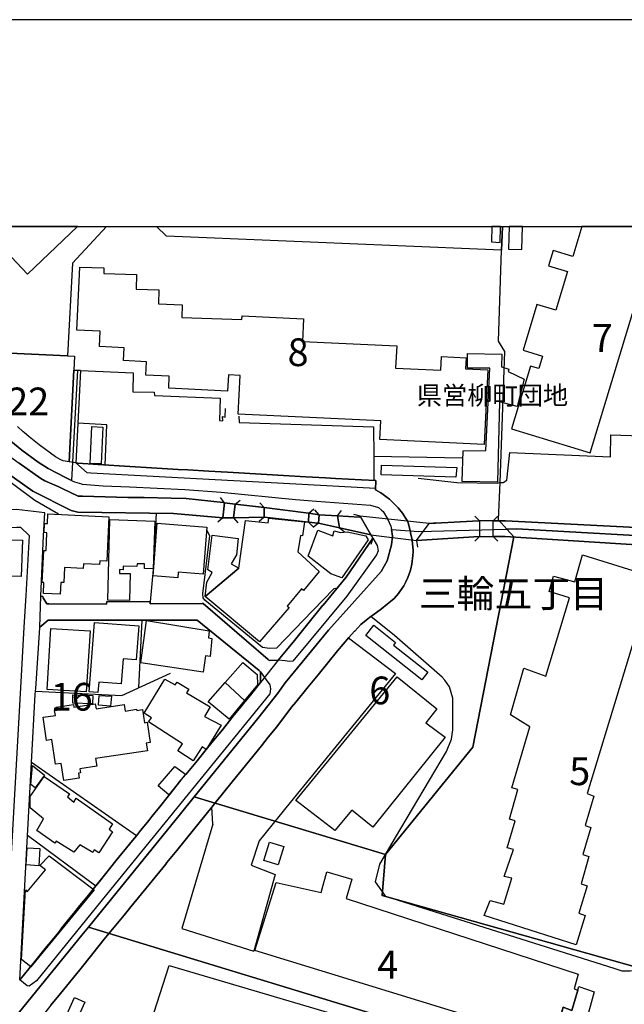
# Model space of a CAD drawing. Extents: x -10 to 410, y -24 to 273.
# Drawn here: x 191 to 259, y 161 to 273 of the extents above; entities that cross this region are included whole.
import ezdxf

# ---------------------------------------------------------------- set-up
doc = ezdxf.new("R2010")
doc.units = 0
doc.linetypes.add('AI9-LType1', pattern=[4.233333, 4.233333])
for name, color, linetype in [('01_CYUKI_PNT', 2, 'Continuous'), ('02_GAIKU_POLY', 6, 'Continuous'), ('03_GYOUSEI_POLY', 4, 'Continuous'), ('05_DM_LINE', 7, 'Continuous'), ('06_HOUSE_POLY', 160, 'Continuous'), ('07_HODO_POLY', 1, 'Continuous'), ('08_ROAD_LINE', 3, 'Continuous'), ('09_ROAD_POLY', 5, 'Continuous'), ('13_KASEN_POLY', 253, 'Continuous'), ('印刷レイアウト', 1, 'Continuous'), ('印刷用フレーム', 1, 'Continuous'), ('背景', 3, 'Continuous')]:
    doc.layers.add(name, color=color, linetype=linetype)
doc.styles.add('STD', font='txt')

msp = doc.modelspace()

# ---------------------------------------------------------------- linework, layer by layer
at = {"layer": '02_GAIKU_POLY', "color": 31, "linetype": 'AI9-LType1'}
for points in [[(200.515237, 249.647122), (196.661037, 245.483552), (196.087773, 234.983417), (181.358267, 235.674848), (178.192224, 239.815508), (176.700153, 241.838985), (175.830956, 242.815498), (175.06735, 243.573419), (172.466648, 246.155345), (172.431508, 246.190485), (172.449078, 249.647122)], [(200.515237, 249.647122), (196.661037, 245.483552), (196.087773, 234.983417), (196.90805, 234.944488), (196.817272, 233.354576), (197.238262, 233.335111), (196.570258, 220.823386), (196.907189, 220.655265), (197.679579, 220.432712), (197.761572, 220.424961), (200.165904, 220.225662), (203.126964, 220.120242), (209.437345, 219.815523), (213.547689, 219.499091), (221.982316, 218.651426), (224.377002, 218.46005), (230.515473, 218.04216), (231.424634, 217.76862), (231.764665, 217.460111), (231.954145, 217.292163), (232.448172, 216.483427), (232.828166, 215.639723), (232.885699, 215.276438), (235.995931, 215.049923), (245.990153, 215.299864), (245.036895, 216.350618), (245.227409, 220.596699), (245.752786, 235.487435), (245.036895, 236.631896), (245.390362, 246.987336), (207.355474, 248.557783), (206.220315, 249.647122)], [(245.488547, 249.647122), (245.417923, 247.799862), (245.390362, 246.987336), (207.355474, 248.557783), (206.220315, 249.647122)], [(268.386374, 249.647122), (268.188281, 243.065439), (268.144529, 241.838985), (267.819312, 232.749101), (267.840671, 228.131984), (267.673584, 226.100583), (267.412101, 216.850674), (267.411068, 216.815534), (267.389708, 216.417109), (267.27223, 214.186582), (247.096718, 215.327253), (245.990153, 215.299864), (245.036895, 216.350618), (245.227409, 220.596699), (245.752786, 235.487435), (245.036895, 236.631896), (245.390362, 246.987336), (245.417923, 247.799862), (245.488547, 249.647122)], [(189.684546, 225.280306), (190.915823, 224.268654), (192.753781, 222.924894), (193.896347, 222.170935), (195.883651, 221.159283), (196.570258, 220.823386), (196.907189, 220.655265), (197.679579, 220.432712), (197.761572, 220.424961), (200.165904, 220.225662), (203.126964, 220.120242), (209.437345, 219.815523), (213.547689, 219.499091), (221.982316, 218.651426), (224.377002, 218.46005), (230.515473, 218.04216), (231.424634, 217.76862), (231.764665, 217.460111), (231.954145, 217.292163), (232.448172, 216.483427), (232.828166, 215.639723), (232.885699, 215.276438), (233.004899, 214.510765), (232.881565, 213.503075), (232.404074, 211.702151), (231.721601, 210.503086), (225.718522, 203.831141), (220.801682, 197.838915), (219.974514, 196.674817), (217.710742, 193.803847), (210.489133, 184.913089), (208.923682, 182.987453), (198.467645, 170.116231), (197.713685, 169.186572), (190.643488, 160.4834)]]:
    msp.add_lwpolyline(points, dxfattribs=at)
for points in [[(196.087773, 234.983417), (196.90805, 234.944488), (196.817272, 233.354576), (197.238262, 233.335111), (196.570258, 220.823386), (195.883651, 221.159283), (193.896347, 222.170935), (192.753781, 222.924894), (190.915823, 224.268654), (189.684546, 225.280306), (186.411016, 229.190489), (185.515464, 230.19439), (184.501744, 231.452195), (182.86808, 233.702186), (182.48533, 234.202242), (181.358267, 235.674848), (196.087773, 234.983417)], [(245.990153, 215.299864), (246.766333, 214.444447), (242.120966, 190.538241), (232.222518, 178.366374), (210.489133, 184.913089), (217.710742, 193.803847), (219.974514, 196.674817), (220.801682, 197.838915), (225.718522, 203.831141), (231.721601, 210.503086), (232.404074, 211.702151), (232.881565, 213.503075), (233.004899, 214.510765), (232.885699, 215.276438), (235.995931, 215.049923), (245.990153, 215.299864)], [(267.27223, 214.186582), (267.180591, 212.452148), (266.783027, 199.229527), (266.764423, 198.596836), (266.740997, 197.811526), (265.943113, 174.155433), (265.869043, 170.936681), (265.531079, 164.221845), (231.816341, 173.690518), (232.222518, 178.366374), (242.120966, 190.538241), (246.766333, 214.444447), (245.990153, 215.299864), (247.096718, 215.327253), (267.27223, 214.186582)], [(232.222518, 178.366374), (231.816341, 173.690518), (265.531079, 164.221845), (265.517643, 163.944343), (265.451153, 162.616258), (265.301636, 161.424944), (265.441162, 158.815457), (262.107343, 150.694333), (239.686317, 157.557652), (198.467645, 170.116231), (208.923682, 182.987453), (210.489133, 184.913089), (232.222518, 178.366374)], [(262.107343, 150.694333), (261.844482, 150.053718), (261.215752, 148.338921), (261.107232, 147.889681), (260.730339, 146.315445), (260.058545, 141.987371), (259.566241, 127.315571), (259.448074, 124.885745), (259.571064, 117.878076), (254.39343, 119.819387), (213.644496, 136.010819), (181.22942, 148.776449), (190.643488, 160.4834), (197.713685, 169.186572), (198.467645, 170.116231), (239.686317, 157.557652), (262.107343, 150.694333)]]:
    msp.add_lwpolyline(points, close=True, dxfattribs=at)
at = {"layer": '05_DM_LINE', "color": 253}
for p, q in [((230.867217, 223.596688), (230.873074, 220.827176)), ((213.942152, 218.296064), (213.477409, 218.889654)), ((213.942152, 218.296064), (213.741992, 216.569382)), ((214.962934, 216.592809), (215.127954, 218.131905)), ((215.127954, 218.131905), (215.712931, 218.604572)), ((215.127954, 218.131905), (218.442136, 217.741231)), ((218.442136, 217.741231), (217.927783, 218.28814)), ((218.442136, 217.741231), (218.412853, 216.667051)), ((223.477488, 216.11239), (223.507804, 217.104578)), ((223.507804, 217.104578), (224.057642, 217.612385)), ((223.507804, 217.104578), (224.667768, 216.928706)), ((224.667768, 216.928706), (224.182354, 217.503003)), ((224.667768, 216.928706), (224.583019, 215.97183)), ((226.7772, 216.803821), (227.227474, 217.401373)), ((229.327949, 216.764719), (228.607235, 216.956094)), ((213.741992, 216.569382), (213.152192, 216.104639)), ((218.412853, 216.667051), (214.962934, 216.592809)), ((214.962934, 216.592809), (215.432501, 216.00697)), ((218.412853, 216.667051), (217.862326, 216.151492)), ((223.477488, 216.11239), (223.987017, 215.561692)), ((224.583019, 215.97183), (224.007688, 215.48745)), ((226.967714, 215.444386), (226.7772, 216.803821)), ((229.327949, 216.764719), (230.757663, 214.28425)), ((235.732381, 214.00692), (237.167952, 215.948231)), ((237.167952, 215.948231), (237.90727, 216.061575)), ((242.892323, 216.233485), (242.362123, 216.764719)), ((242.892323, 216.233485), (242.892323, 214.483549)), ((244.422635, 216.233485), (244.953179, 216.764719)), ((244.437448, 214.483549), (244.422635, 216.233485)), ((226.967714, 215.444386), (227.56716, 214.991356)), ((230.547857, 214.647536), (226.967714, 215.444386)), ((230.757663, 214.28425), (230.557503, 213.55768)), ((235.732381, 214.00692), (235.842624, 213.268636)), ((242.892323, 214.483549), (242.362123, 213.952143)), ((244.437448, 214.483549), (244.972472, 213.952143)), ((204.532218, 204.979564), (204.162904, 197.268579)), ((212.612345, 181.788215), (212.507614, 183.749163))]:
    msp.add_line(p, q, dxfattribs=at)
for points in [[(213.741992, 216.569382), (208.142334, 217.088902), (197.288044, 217.233424), (196.527195, 217.417048), (192.162948, 219.608473), (187.977501, 222.561609), (176.667942, 237.518663), (173.402163, 241.881877)], [(197.567269, 233.319436), (203.567247, 233.045896), (203.517638, 230.901496), (205.922659, 230.854643), (205.972613, 230.47172), (213.437446, 230.170964), (213.377846, 227.624177), (213.7227, 227.588864), (213.707886, 228.108385), (213.997963, 228.014678), (214.047917, 228.999114)], [(215.562381, 228.128022), (215.602344, 227.401451), (230.857227, 226.901396), (230.867217, 223.596688), (240.922762, 223.389638)], [(195.092657, 216.991234), (192.402209, 218.538254), (187.442306, 222.217788), (187.21269, 222.39366), (185.367152, 225.061542), (184.727398, 225.417076), (184.282119, 225.53421), (177.737127, 225.213988), (177.347487, 225.311656), (177.087727, 225.448254), (176.902208, 225.714044), (176.567345, 226.452155), (176.342725, 227.061593), (175.997871, 227.159261)], [(200.392592, 222.577284), (200.557612, 227.147548), (197.267546, 227.319458)], [(244.912872, 220.526419), (245.187446, 220.592909), (245.572263, 220.612374), (245.982229, 220.866277), (246.317437, 223.991324), (257.752743, 223.518656), (257.812343, 226.0148), (264.692198, 225.7764)], [(189.08286, 223.901407), (189.092678, 223.897617), (190.597496, 222.792086), (193.08296, 221.045939), (193.532029, 220.795997), (195.117117, 220.088892), (195.578071, 219.878052), (197.317327, 219.046061), (197.812387, 219.038137), (202.942307, 218.913081), (202.98227, 218.913081), (204.793012, 218.897578), (207.862248, 218.823336), (209.592719, 218.792158), (213.762663, 218.32328), (213.942152, 218.296064)], [(235.927718, 221.092792), (240.322282, 220.612374), (244.912872, 220.526419)], [(206.172773, 217.112329), (205.842733, 210.729601), (205.482376, 207.034219)], [(224.583019, 215.97183), (224.557525, 215.979582), (223.477488, 216.11239)], [(226.7772, 216.803821), (229.262492, 216.659299), (229.327949, 216.764719)], [(237.167952, 215.948231), (242.797583, 216.233485), (242.892323, 216.233485)], [(244.422635, 216.233485), (245.842703, 216.229523), (264.372838, 215.311578)], [(226.712777, 208.596742), (226.342773, 208.538175), (223.947054, 206.053745), (219.84739, 201.803703), (219.027113, 201.737385), (218.23233, 201.874155), (211.682514, 207.241269), (211.497857, 207.483459), (211.462717, 207.971802), (212.257845, 214.545905), (211.907134, 215.202196)], [(242.892323, 214.483549), (242.833067, 214.483549), (235.732381, 214.00692)], [(264.307381, 213.307738), (245.797917, 214.479587), (244.437448, 214.483549)], [(262.63272, 166.93658), (262.377783, 166.737454), (261.402132, 165.401446), (260.717592, 165.182682), (260.002734, 165.104651), (259.097363, 165.104651), (258.187514, 165.401446), (232.242155, 173.592849), (231.067377, 175.268544), (231.572084, 177.272556), (233.352509, 180.28822), (239.127867, 190.05765), (239.702854, 191.452224), (239.873041, 192.502979), (239.873041, 193.592834), (239.837901, 196.104481), (239.467554, 197.393636), (238.958024, 198.143633), (238.627984, 198.487454), (233.222629, 203.229628), (230.543034, 205.366276)], [(228.007788, 202.971762), (233.357332, 198.917057), (221.382525, 184.272473), (217.882652, 179.920973), (216.942141, 177.143709), (219.687538, 176.088993), (217.262535, 167.401496)], [(191.54283, 180.538162), (199.317205, 174.8038), (203.932427, 180.491309), (191.997928, 188.819482), (192.422708, 196.538219), (192.472489, 196.89358), (202.267413, 196.397487), (207.793001, 198.932732)], [(212.507614, 183.749163), (210.392326, 181.143637), (208.507859, 178.80769), (207.387514, 177.432753), (207.247987, 177.264804), (205.357319, 174.936609), (203.302664, 172.413249), (202.552667, 171.463953), (200.247898, 168.737332), (198.972523, 167.127955), (197.502846, 165.272599), (195.307458, 162.569405), (194.222598, 161.233569), (193.402148, 160.217783), (191.517509, 157.881836), (190.32809, 156.413192), (189.967733, 155.967913), (188.857378, 154.58109), (187.717741, 153.186515), (187.372887, 152.764663)], [(212.612345, 181.788215), (209.082845, 169.96792), (217.262535, 167.401496)]]:
    msp.add_lwpolyline(points, dxfattribs=at)
at = {"layer": '06_HOUSE_POLY', "color": 255}
for points in [[(187.262644, 248.776374), (191.557472, 244.256925), (197.231028, 249.647122), (183.794983, 249.647122), (185.876854, 247.456041)], [(245.217763, 247.858428), (245.271162, 249.647122), (244.295166, 249.647122), (244.237288, 247.924919)], [(247.682384, 247.042113), (247.765411, 249.647122), (246.253703, 249.647122), (246.17171, 247.085004)], [(251.251847, 246.944444), (250.722681, 245.20226), (252.867253, 244.549931), (251.531934, 240.155367), (249.406999, 240.799944), (247.831901, 235.620243), (250.037107, 234.944488), (249.607159, 233.530276), (248.657001, 233.819492), (246.496927, 226.694345), (255.432471, 223.983572), (263.077138, 249.151373), (261.444851, 249.647122), (254.48817, 249.647122), (253.461876, 246.27644)], [(243.427691, 224.924944), (231.576907, 225.49528), (231.677504, 227.596788), (215.492101, 228.370212), (215.707075, 232.760814), (214.366933, 232.819381), (214.27736, 230.979527), (207.597664, 231.299921), (207.662088, 232.674859), (205.006608, 232.799916), (205.076888, 234.315586), (202.467573, 234.44047), (202.537164, 235.893612), (199.722521, 236.030382), (199.807442, 237.768605), (197.152135, 237.901413), (197.492166, 245.049814), (200.237218, 244.956108), (200.217581, 244.338919), (203.952064, 244.210072), (203.897287, 242.549881), (206.48731, 242.459964), (206.432533, 240.874186), (209.116951, 240.784269), (209.067342, 239.346803), (215.907235, 239.108575), (215.921704, 239.506828), (222.897333, 239.174893), (222.772276, 236.61622), (233.487212, 236.100662), (233.362155, 233.589015), (238.482256, 233.346825), (238.557359, 234.901424), (241.362012, 234.764654), (241.302756, 233.518563), (243.831801, 233.40143), (243.427691, 224.924944)], [(244.921829, 220.635801), (240.907259, 220.694367), (241.041962, 224.19045), (243.591678, 224.249189), (244.041951, 233.565416), (241.512562, 233.585053), (241.506706, 235.256958), (245.416889, 235.186678), (245.397252, 233.74904), (246.222697, 233.463958), (246.152072, 233.194379), (247.947312, 232.331211), (247.162174, 229.213916), (245.147483, 229.764787), (244.921829, 220.635801)], [(199.932499, 222.710093), (198.687442, 222.768659), (198.87675, 226.940498), (200.121807, 226.881931), (199.932499, 222.710093)], [(240.206871, 221.213888), (231.716778, 221.479504), (231.767421, 222.577284), (240.296788, 222.311667), (240.206871, 221.213888)], [(195.282137, 207.901522), (193.357362, 207.995228), (193.421785, 209.241319), (193.222487, 209.249071), (193.402148, 212.885886), (193.676723, 212.874173), (193.772324, 214.885764), (193.447107, 214.901439), (193.496889, 215.948231), (193.812459, 215.936518), (193.867064, 217.053762), (200.812549, 216.706152), (200.557612, 211.670973), (199.762656, 211.710075), (199.742158, 211.27651), (197.902304, 211.370216), (197.876811, 210.846734), (195.772374, 210.952154), (195.687453, 209.241319), (195.352417, 209.260784), (195.282137, 207.901522)], [(203.142467, 207.190454), (200.661998, 207.249021), (200.892475, 216.381969), (206.001896, 216.202135), (205.817239, 210.799881), (204.827119, 210.835021), (204.841588, 211.350751), (203.996851, 211.374178), (203.987204, 211.049822), (202.421753, 211.108561), (202.412107, 210.690499), (201.996973, 210.706174), (201.987326, 210.28036), (203.211713, 210.24901), (203.142467, 207.190454)], [(208.621891, 209.76084), (205.812416, 209.983393), (206.296796, 215.995257), (211.932628, 215.542055), (211.501991, 210.202157), (208.676668, 210.424882), (208.621891, 209.76084)], [(211.732468, 207.667083), (215.546878, 210.874122), (216.312378, 216.276377), (218.902056, 215.999046), (218.972681, 216.553879), (223.00172, 216.116352), (222.796737, 214.534192), (222.567293, 214.577256), (222.26757, 212.713976), (224.682582, 210.499124), (222.886654, 208.338877), (222.65721, 208.506825), (221.046628, 206.5538), (221.261602, 206.393604), (217.892643, 202.506847), (211.732468, 207.667083)], [(190.857256, 209.909323), (183.831845, 210.135838), (183.966721, 214.710064), (185.552671, 214.667), (185.562317, 215.030286), (188.282048, 214.944331), (188.251903, 214.131977), (190.992132, 214.046022), (190.857256, 209.909323)], [(227.26158, 209.76084), (226.001709, 210.229545), (223.442348, 212.24906), (224.517562, 215.202196), (226.247, 214.553829), (226.397206, 215.096776), (227.086914, 214.924866), (227.857237, 215.006859), (229.992163, 214.542116), (230.232286, 214.069449), (227.26158, 209.76084)], [(211.732468, 207.667083), (211.911957, 209.280421), (212.541721, 210.381991), (212.032191, 210.686537), (212.517605, 214.63186), (215.487278, 214.221722), (215.291941, 212.381868), (214.696973, 211.350751), (215.546878, 210.874122), (211.732468, 207.667083)], [(253.867019, 168.088965), (243.417011, 171.436564), (244.101552, 173.139819), (245.66218, 172.721757), (246.551704, 175.655428), (245.69732, 175.846803), (246.742217, 178.917072), (246.037006, 179.124122), (246.937554, 182.19043), (246.272306, 182.385767), (247.216607, 185.733538), (246.53689, 185.940416), (248.607392, 192.870226), (246.40701, 194.206061), (247.916995, 199.499106), (250.40711, 198.596836), (253.091528, 207.495173), (250.791927, 208.229495), (251.301801, 209.952215), (253.706822, 209.319351), (254.567407, 212.366366), (262.61205, 209.885897), (255.937522, 188.006957), (255.112077, 185.276374), (255.857251, 184.983541), (254.871954, 181.66712), (255.527211, 181.420968), (254.601514, 178.374125), (255.312237, 178.139686), (254.40721, 175.018602), (255.1169, 174.792087), (254.14745, 171.710105), (254.886768, 171.421061), (253.867019, 168.088965)], [(199.551644, 196.760772), (198.577026, 196.831052), (199.162004, 204.694482), (204.197011, 204.319484), (203.906934, 200.471829), (202.41693, 200.581211), (202.206779, 197.745208), (199.642422, 197.936583), (199.551644, 196.760772)], [(211.487177, 199.049866), (204.411985, 200.104582), (205.072065, 204.928749), (212.197211, 203.760862), (212.107294, 202.964011), (212.492112, 202.870132), (212.281961, 200.854579), (211.751761, 200.905394), (211.487177, 199.049866)], [(198.237168, 196.819339), (193.796784, 197.088917), (194.216741, 204.026478), (198.657125, 203.7569), (198.237168, 196.819339)], [(236.341819, 198.194449), (229.957023, 203.229628), (230.867217, 204.389764), (233.341829, 202.444491), (233.102395, 202.139772), (237.022225, 199.049866), (236.341819, 198.194449)], [(214.006576, 197.901443), (215.996807, 200.159186), (217.621859, 198.803714), (217.671813, 197.620151), (216.187321, 195.831113), (214.006576, 197.901443)], [(210.367177, 188.999144), (208.636705, 190.139643), (209.142445, 190.924953), (205.307365, 193.409211), (205.636716, 193.874127), (204.817128, 194.393647), (207.167027, 198.26869), (208.336637, 197.604648), (208.567114, 197.944507), (209.866949, 197.116306), (209.626826, 196.702205), (212.281961, 195.143644), (211.652197, 194.042075), (213.541832, 193.030423), (211.862348, 190.268662), (211.381757, 190.565457), (210.367177, 188.999144)], [(216.187321, 195.831113), (214.44238, 193.729605), (212.072154, 195.706228), (214.006576, 197.901443), (216.187321, 195.831113)], [(226.47162, 181.077319), (222.041916, 184.495199), (233.536822, 198.526383), (238.046796, 194.901454), (236.777279, 193.327218), (238.987307, 191.690453), (230.766621, 181.452146), (228.391572, 183.374164), (226.47162, 181.077319)], [(198.942206, 195.47179), (196.692215, 195.546031), (196.721498, 196.499117), (198.97149, 196.428837), (198.942206, 195.47179)], [(201.001685, 195.202211), (199.621924, 195.311593), (199.711841, 196.428837), (201.091602, 196.319455), (201.001685, 195.202211)], [(195.681596, 186.749152), (195.376877, 188.710101), (194.75676, 188.616222), (194.326984, 191.409333), (193.727365, 191.319416), (193.322222, 193.944406), (194.727477, 194.159208), (194.642383, 194.710079), (194.876822, 194.745219), (194.82704, 195.096791), (196.76749, 195.393586), (196.812448, 195.100581), (199.256744, 195.479541), (199.341665, 194.901454), (202.541987, 195.389796), (202.657053, 194.651512), (203.952064, 194.850639), (203.971701, 194.721792), (204.607322, 194.815499), (204.836765, 193.319466), (205.147168, 193.366319), (205.502013, 191.065512), (205.036925, 190.995232), (205.171628, 190.143605), (199.296707, 189.241334), (199.426587, 188.393669), (197.496989, 188.096701), (197.567269, 187.643671), (197.352467, 187.608531), (197.442212, 187.018731), (195.681596, 186.749152)], [(192.412028, 185.920951), (191.921791, 186.303874), (192.136593, 188.459987), (193.471567, 187.358417), (192.412028, 185.920951)], [(207.596631, 185.120139), (206.386713, 186.143677), (208.272214, 188.338892), (209.496946, 187.46401), (207.596631, 185.120139)], [(199.652241, 178.561538), (199.141505, 178.889684), (198.961844, 178.588927), (197.48717, 179.456057), (196.822095, 178.608564), (194.831863, 179.87412), (194.666843, 179.643643), (192.636648, 181.077319), (193.392502, 182.39369), (191.852372, 183.651495), (191.862191, 184.956152), (193.452102, 187.206144), (196.341676, 185.249158), (196.102414, 184.905337), (196.822095, 184.319499), (197.102353, 184.749102), (201.211835, 181.827317), (200.831841, 181.245268), (201.216659, 180.936587), (199.652241, 178.561538)], [(192.852483, 177.081181), (191.421735, 177.170926), (191.536974, 179.108447), (192.971512, 179.026454), (192.852483, 177.081181)], [(220.032048, 177.178849), (218.406996, 177.667019), (219.02229, 179.741311), (220.647342, 179.260893), (220.032048, 177.178849)], [(191.952108, 165.604534), (190.881717, 166.440487), (191.341637, 174.331133), (191.511652, 174.132007), (193.591629, 176.608514), (192.947224, 177.108569), (194.022266, 178.225642), (199.112222, 174.338885), (191.952108, 165.604534)], [(252.386662, 161.018595), (251.277341, 157.046056), (217.357275, 167.471776), (219.781934, 175.194474), (224.891355, 174.053803), (225.55178, 176.385788), (228.376758, 175.561549), (227.742171, 173.374086), (254.067179, 164.768582), (253.622073, 163.096677), (254.061323, 162.963869), (253.376782, 160.65531), (252.386662, 161.018595)], [(252.386662, 161.018595), (253.376782, 160.65531), (254.061323, 162.963869), (254.176733, 163.354542), (255.916851, 162.76078), (253.067413, 152.385875), (256.731272, 151.233491), (254.426503, 143.780371), (237.322293, 148.795913), (238.001666, 150.893632), (233.862039, 152.249105), (233.251912, 150.014788), (205.226405, 158.209981), (207.631771, 165.760769), (235.466764, 157.526474), (234.85147, 155.190527), (238.97146, 154.229518), (239.661857, 156.085046), (250.226587, 153.276432), (252.386662, 161.018595)], [(196.867053, 158.889699), (195.6766, 159.424894), (196.881695, 162.13584), (198.076971, 161.600644), (196.867053, 158.889699)]]:
    msp.add_lwpolyline(points, close=True, dxfattribs=at)
at = {"layer": '07_HODO_POLY', "color": 253}
for points in [[(231.116987, 220.819424), (231.0691, 219.897517), (221.352553, 220.452177), (198.742046, 221.671052), (198.347583, 221.70223), (197.042925, 222.819474), (197.267546, 222.784334), (199.567319, 222.624137), (203.18243, 222.417087), (205.63775, 222.253101), (208.662888, 222.077228), (209.772209, 222.018662), (212.142434, 221.889643), (214.257723, 221.776472), (218.722567, 221.518606), (220.622881, 221.378046), (223.177764, 221.241276), (225.412942, 221.127932), (226.51744, 221.061614), (229.491935, 220.901417), (231.116987, 220.819424)], [(227.832777, 207.702223), (221.682593, 200.311632), (221.277105, 200.268568), (220.817185, 200.331097), (220.037904, 200.4093), (220.977382, 201.561513), (221.87793, 202.651541), (223.237364, 204.366337), (225.102539, 206.667144), (225.122865, 206.651469), (227.73218, 209.842833), (230.757663, 214.28425), (231.2479, 213.436584), (231.382604, 212.854536), (231.182444, 212.366366), (227.832777, 207.702223)], [(192.578082, 164.014795), (191.747986, 163.397606), (191.527327, 163.436536), (190.687413, 164.124177), (190.707912, 164.147603), (191.697171, 165.374057), (192.372926, 166.20622), (193.417824, 167.483489), (193.572164, 167.667113), (194.392441, 168.686689), (195.102475, 169.542106), (195.467655, 170.018563), (196.41299, 171.198336), (196.80263, 171.678754), (197.512492, 172.553809), (198.342588, 173.561671), (199.317205, 174.8038), (199.538036, 175.081131), (199.717697, 175.307646), (201.592518, 177.631879), (203.492144, 179.956113), (203.932427, 180.491309), (204.402338, 181.073357), (205.007642, 181.811641), (205.347673, 182.237455), (205.692182, 182.663097), (206.562413, 183.721775), (207.572171, 185.034356), (208.987071, 186.792044), (209.532086, 187.456086), (210.682403, 188.823272), (211.992228, 190.463999), (212.687448, 191.311664), (213.68756, 192.518654), (214.497846, 193.534268), (215.02219, 194.206061), (215.637484, 194.952269), (216.078111, 195.514681), (216.262424, 195.721731), (216.877718, 196.467939), (217.717632, 197.526444), (217.998063, 197.88973), (218.022179, 199.092929), (218.46384, 198.464027), (218.642296, 198.206162), (219.062253, 197.616361), (219.142524, 197.182624), (219.062253, 196.612461), (200.527295, 173.819364), (192.578082, 164.014795)]]:
    msp.add_lwpolyline(points, close=True, dxfattribs=at)
at = {"layer": '08_ROAD_LINE', "color": 253}
for p, q in [((196.817272, 233.354576), (196.297751, 222.936608)), ((197.567269, 233.319436), (196.817272, 233.354576)), ((197.567269, 233.319436), (197.042925, 222.819474)), ((218.442136, 217.741231), (215.127954, 218.131905)), ((224.667768, 216.928706), (223.507804, 217.104578)), ((192.962727, 204.167038), (193.182524, 204.354624))]:
    msp.add_line(p, q, dxfattribs=at)
for points in [[(193.077965, 207.682758), (193.367008, 214.534192), (193.532029, 217.139718), (190.317238, 217.546067), (183.657179, 217.366233), (179.467598, 217.307666), (177.453079, 217.256851), (177.177644, 217.256851), (177.072224, 217.268564), (176.992125, 217.284239), (176.887566, 217.327303), (176.717723, 217.432723), (176.597489, 217.538143), (176.467609, 217.706091), (176.127751, 218.296064), (176.027154, 218.296064), (176.077969, 219.374034), (176.377865, 224.913231), (176.357366, 225.077218), (176.347548, 225.139746), (174.703031, 234.616343), (173.52722, 241.346853)], [(196.297751, 222.936608), (195.622857, 223.057703), (195.362236, 223.163123), (194.737123, 223.526408), (192.897442, 224.862416), (192.512625, 225.163173), (191.742129, 225.796037), (191.163009, 226.264742), (191.078087, 226.342773), (190.417834, 226.948249)], [(213.942152, 218.296064), (213.762663, 218.32328), (209.592719, 218.792158), (207.862248, 218.823336), (204.793012, 218.897578), (202.98227, 218.913081), (202.942307, 218.913081), (197.812387, 219.038137), (197.317327, 219.046061), (195.578071, 219.878052), (195.117117, 220.088892), (193.532029, 220.795997), (193.08296, 221.045939), (190.597496, 222.792086)], [(197.042925, 222.819474), (197.267546, 222.784334), (199.567319, 222.624137), (203.18243, 222.417087), (205.63775, 222.253101), (208.662888, 222.077228), (209.772209, 222.018662), (212.142434, 221.889643), (214.257723, 221.776472), (218.722567, 221.518606), (220.622881, 221.378046), (223.177764, 221.241276), (225.412942, 221.127932), (226.51744, 221.061614), (229.491935, 220.901417), (231.116987, 220.819424), (231.062554, 219.76867), (231.677504, 219.409174), (231.932441, 219.229513), (232.248012, 219.026424), (232.652121, 218.702241), (233.127889, 218.256962), (233.647409, 217.714015), (234.137646, 217.124042), (234.53211, 216.518567), (234.652344, 216.264663), (234.772233, 216.018684), (235.031993, 214.983432), (235.052664, 214.881974), (235.237321, 214.07341), (235.237321, 214.061697), (235.352387, 212.881924), (235.33275, 212.604594), (235.317247, 212.366366), (235.312424, 212.319512), (235.20287, 211.31165), (235.067133, 210.792129), (234.997887, 210.518589), (234.73227, 209.819406), (234.522464, 209.327275), (234.277173, 208.866321), (233.852393, 208.213992), (233.682549, 208.006942), (233.177498, 207.417141), (232.762709, 207.092786), (232.382715, 206.768602), (231.762598, 206.253044), (231.19209, 205.831192), (230.382837, 205.252932), (230.012489, 204.948386), (229.417866, 204.456082), (228.712655, 203.717798), (228.692329, 203.733473), (228.027081, 202.999151), (226.757563, 201.467806), (224.547879, 198.772536), (223.437524, 197.401388), (223.29283, 197.221726), (222.19729, 195.862291), (222.182476, 195.842826), (222.017456, 195.651451), (221.527219, 195.081116), (221.522396, 195.077154), (221.517573, 195.069402), (219.857381, 192.854551), (218.882764, 191.682701), (218.132766, 190.706189), (216.792969, 189.069424), (214.802737, 186.592917), (212.917925, 184.253008), (212.507614, 183.749163)], [(215.127954, 218.131905), (214.962934, 216.592809), (213.741992, 216.569382), (213.942152, 218.296064)], [(218.442136, 217.741231), (218.412853, 216.667051), (223.477488, 216.11239), (223.507804, 217.104578)], [(224.667768, 216.928706), (224.583019, 215.97183), (226.967714, 215.444386), (226.7772, 216.803821)], [(220.037904, 200.4093), (220.977382, 201.561513), (221.87793, 202.651541), (223.237364, 204.366337), (225.102539, 206.667144), (225.122865, 206.651469), (227.73218, 209.842833), (230.757663, 214.28425), (230.68256, 214.421021), (230.657067, 214.467874), (229.327949, 216.764719), (229.262492, 216.659299), (226.7772, 216.803821)], [(172.953095, 163.631873), (173.07798, 165.034199), (173.747879, 175.66318), (174.512518, 189.295939), (175.252869, 201.936683), (175.922767, 214.569504), (175.922767, 214.639784), (176.957846, 215.217871), (177.367124, 215.233546), (179.542874, 215.256973), (179.547697, 215.159304), (183.717641, 215.241298), (183.712817, 215.342928), (190.347555, 215.52259), (190.747875, 215.52259), (191.752809, 214.573294), (191.382633, 207.753038), (191.14251, 204.159287), (190.75287, 197.288216), (190.722553, 196.624174), (189.722614, 178.444405), (189.022399, 164.151393)], [(193.322222, 207.506886), (193.312404, 207.671045), (193.077965, 207.682758)], [(220.037904, 200.4093), (219.012644, 200.381912), (218.877941, 200.503007), (211.50268, 206.842844), (211.39726, 206.862481), (205.482376, 206.831131), (205.482376, 207.034219), (200.557612, 207.096748), (200.547621, 206.795991), (193.987126, 206.811666), (193.772324, 206.811666), (193.322222, 207.506886)], [(193.182524, 204.354624), (193.922702, 204.952176), (194.007796, 204.952176), (200.502835, 204.948386), (205.497879, 204.983526), (210.832954, 204.948386), (217.857159, 199.237451), (218.022179, 199.092929), (217.998063, 197.88973)], [(192.472489, 196.89358), (192.512625, 197.206223), (192.962727, 204.081083), (192.962727, 204.167038)], [(203.932427, 180.491309), (204.402338, 181.073357), (205.007642, 181.811641), (205.347673, 182.237455), (205.692182, 182.663097), (206.562413, 183.721775), (207.572171, 185.034356), (208.987071, 186.792044), (209.532086, 187.456086), (210.682403, 188.823272), (211.992228, 190.463999), (212.687448, 191.311664), (213.68756, 192.518654), (214.497846, 193.534268), (215.02219, 194.206061), (215.637484, 194.952269), (216.078111, 195.514681), (216.262424, 195.721731), (216.877718, 196.467939), (217.717632, 197.526444), (217.998063, 197.88973)], [(191.997928, 188.819482), (192.422708, 196.538219), (192.472489, 196.89358)], [(190.687413, 164.124177), (191.427592, 178.401514), (191.997928, 188.819482)], [(212.507614, 183.749163), (210.392326, 181.143637), (208.507859, 178.80769), (207.387514, 177.432753), (207.247987, 177.264804), (205.357319, 174.936609), (203.302664, 172.413249), (202.552667, 171.463953), (200.247898, 168.737332), (198.972523, 167.127955), (197.502846, 165.272599), (195.307458, 162.569405), (194.222598, 161.233569), (193.402148, 160.217783), (191.517509, 157.881836), (190.32809, 156.413192), (189.967733, 155.967913), (188.857378, 154.58109), (187.717741, 153.186515), (187.372887, 152.764663)], [(199.317205, 174.8038), (199.538036, 175.081131), (199.717697, 175.307646), (201.592518, 177.631879), (203.492144, 179.956113), (203.932427, 180.491309)], [(190.687413, 164.124177), (190.707912, 164.147603), (191.697171, 165.374057), (192.372926, 166.20622), (193.417824, 167.483489), (193.572164, 167.667113), (194.392441, 168.686689), (195.102475, 169.542106), (195.467655, 170.018563), (196.41299, 171.198336), (196.80263, 171.678754), (197.512492, 172.553809), (198.342588, 173.561671), (199.317205, 174.8038)]]:
    msp.add_lwpolyline(points, dxfattribs=at)
at = {"layer": '09_ROAD_POLY', "color": 7}
for points in [[(197.567269, 233.319436), (197.042925, 222.819474), (196.297751, 222.936608), (196.817272, 233.354576), (197.567269, 233.319436)], [(215.127954, 218.131905), (214.962934, 216.592809), (213.741992, 216.569382), (213.942152, 218.296064), (215.127954, 218.131905)], [(223.507804, 217.104578), (223.477488, 216.11239), (218.412853, 216.667051), (218.442136, 217.741231), (223.507804, 217.104578)], [(226.7772, 216.803821), (226.967714, 215.444386), (224.583019, 215.97183), (224.667768, 216.928706), (226.7772, 216.803821)], [(193.322222, 207.506886), (193.772324, 206.811666), (193.987126, 206.811666), (200.547621, 206.795991), (200.557612, 207.096748), (205.482376, 207.034219), (205.482376, 206.831131), (211.39726, 206.862481), (211.50268, 206.842844), (218.877941, 200.503007), (219.012644, 200.381912), (220.037904, 200.4093), (217.998063, 197.88973), (218.022179, 199.092929), (217.857159, 199.237451), (210.832954, 204.948386), (205.497879, 204.983526), (200.502835, 204.948386), (194.007796, 204.952176), (193.922702, 204.952176), (193.182524, 204.354624), (192.962727, 204.167038), (193.077965, 207.682758), (193.312404, 207.671045), (193.322222, 207.506886)]]:
    msp.add_lwpolyline(points, close=True, dxfattribs=at)
for points in [[(194.222598, 161.233569), (195.307458, 162.569405), (197.502846, 165.272599), (198.972523, 167.127955), (200.247898, 168.737332), (202.552667, 171.463953), (203.302664, 172.413249), (205.357319, 174.936609), (207.247987, 177.264804), (207.387514, 177.432753), (208.507859, 178.80769), (210.392326, 181.143637), (212.507614, 183.749163), (212.917925, 184.253008), (214.802737, 186.592917), (216.792969, 189.069424), (218.132766, 190.706189), (218.882764, 191.682701), (219.857381, 192.854551), (221.517573, 195.069402), (221.522396, 195.077154), (221.527219, 195.081116), (222.017456, 195.651451), (222.182476, 195.842826), (222.19729, 195.862291), (223.29283, 197.221726), (223.437524, 197.401388), (224.547879, 198.772536), (226.757563, 201.467806), (228.027081, 202.999151), (228.692329, 203.733473), (228.712655, 203.717798), (229.417866, 204.456082), (230.012489, 204.948386), (230.382837, 205.252932), (231.19209, 205.831192), (231.762598, 206.253044), (232.382715, 206.768602), (232.762709, 207.092786), (233.177498, 207.417141), (233.682549, 208.006942), (233.852393, 208.213992), (234.277173, 208.866321), (234.522464, 209.327275), (234.73227, 209.819406), (234.997887, 210.518589), (235.067133, 210.792129), (235.20287, 211.31165), (235.312424, 212.319512), (235.317247, 212.366366), (235.33275, 212.604594), (235.352387, 212.881924), (235.237321, 214.061697), (235.237321, 214.07341), (235.052664, 214.881974), (235.031993, 214.983432), (234.772233, 216.018684), (234.652344, 216.264663), (234.53211, 216.518567), (234.137646, 217.124042), (233.647409, 217.714015), (233.127889, 218.256962), (232.652121, 218.702241), (232.248012, 219.026424), (231.932441, 219.229513), (231.677504, 219.409174), (231.062554, 219.76867), (231.116987, 220.819424), (229.491935, 220.901417), (226.51744, 221.061614), (225.412942, 221.127932), (223.177764, 221.241276), (220.622881, 221.378046), (218.722567, 221.518606), (214.257723, 221.776472), (212.142434, 221.889643), (209.772209, 222.018662), (208.662888, 222.077228), (205.63775, 222.253101), (203.18243, 222.417087), (199.567319, 222.624137), (197.267546, 222.784334), (197.042925, 222.819474), (196.297751, 222.936608), (195.622857, 223.057703), (195.362236, 223.163123), (194.737123, 223.526408), (192.897442, 224.862416), (192.512625, 225.163173), (191.742129, 225.796037), (191.163009, 226.264742), (191.078087, 226.342773), (190.417834, 226.948249)], [(190.597496, 222.792086), (193.08296, 221.045939), (193.532029, 220.795997), (195.117117, 220.088892), (195.578071, 219.878052), (197.317327, 219.046061), (197.812387, 219.038137), (202.942307, 218.913081), (202.98227, 218.913081), (204.793012, 218.897578), (207.862248, 218.823336), (209.592719, 218.792158), (213.762663, 218.32328), (213.942152, 218.296064), (215.127954, 218.131905), (218.442136, 217.741231), (223.507804, 217.104578), (224.667768, 216.928706), (226.7772, 216.803821), (229.262492, 216.659299), (229.327949, 216.764719), (230.657067, 214.467874), (230.68256, 214.421021), (230.757663, 214.28425), (227.73218, 209.842833), (225.122865, 206.651469), (225.102539, 206.667144), (223.237364, 204.366337), (221.87793, 202.651541), (220.977382, 201.561513), (220.037904, 200.4093), (217.998063, 197.88973), (217.717632, 197.526444), (216.877718, 196.467939), (216.262424, 195.721731), (216.078111, 195.514681), (215.637484, 194.952269), (215.02219, 194.206061), (214.497846, 193.534268), (213.68756, 192.518654), (212.687448, 191.311664), (211.992228, 190.463999), (210.682403, 188.823272), (209.532086, 187.456086), (208.987071, 186.792044), (207.572171, 185.034356), (206.562413, 183.721775), (205.692182, 182.663097), (205.347673, 182.237455), (205.007642, 181.811641), (204.402338, 181.073357), (203.932427, 180.491309), (203.492144, 179.956113), (201.592518, 177.631879), (199.717697, 175.307646), (199.538036, 175.081131), (199.317205, 174.8038), (198.342588, 173.561671), (197.512492, 172.553809), (196.80263, 171.678754), (196.41299, 171.198336), (195.467655, 170.018563), (195.102475, 169.542106), (194.392441, 168.686689), (193.572164, 167.667113), (193.417824, 167.483489), (192.372926, 166.20622), (191.697171, 165.374057), (190.707912, 164.147603), (190.687413, 164.124177), (191.427592, 178.401514), (191.997928, 188.819482), (192.422708, 196.538219), (192.472489, 196.89358), (192.512625, 197.206223), (192.962727, 204.081083), (192.962727, 204.167038), (193.077965, 207.682758), (193.367008, 214.534192), (193.532029, 217.139718), (190.317238, 217.546067)], [(190.347555, 215.52259), (190.747875, 215.52259), (191.752809, 214.573294), (191.382633, 207.753038), (191.14251, 204.159287), (190.75287, 197.288216), (190.722553, 196.624174), (189.722614, 178.444405)]]:
    msp.add_lwpolyline(points, dxfattribs=at)
at = {"layer": '13_KASEN_POLY', "color": 7}
for points in [[(187.977501, 222.561609), (192.162948, 219.608473), (196.527195, 217.417048), (197.288044, 217.233424), (208.142334, 217.088902), (213.741992, 216.569382), (214.962934, 216.592809), (218.412853, 216.667051), (223.477488, 216.11239), (224.557525, 215.979582), (224.583019, 215.97183), (226.967714, 215.444386), (230.547857, 214.647536), (235.732381, 214.00692), (242.833067, 214.483549), (242.892323, 214.483549), (244.437448, 214.483549), (245.797917, 214.479587), (264.307381, 213.307738)], [(264.372838, 215.311578), (245.842703, 216.229523), (244.422635, 216.233485), (242.892323, 216.233485), (242.797583, 216.233485), (237.167952, 215.948231), (229.327949, 216.764719), (229.262492, 216.659299), (226.7772, 216.803821), (224.667768, 216.928706), (223.507804, 217.104578), (222.85737, 217.198284), (218.442136, 217.741231), (215.127954, 218.131905), (213.942152, 218.296064), (213.762663, 218.32328), (209.592719, 218.792158), (207.862248, 218.823336), (204.793012, 218.897578), (202.98227, 218.913081), (202.942307, 218.913081), (197.812387, 219.038137), (197.317327, 219.046061), (195.578071, 219.878052), (195.117117, 220.088892), (193.532029, 220.795997), (193.08296, 221.045939), (190.597496, 222.792086)]]:
    msp.add_lwpolyline(points, dxfattribs=at)
at = {"layer": '印刷レイアウト', "color": 7}
for points in [[(-10.309448, -23.852808), (409.661817, -23.852808), (409.632878, 273.147152), (-10.338387, 273.147152)], [(399.647269, -0.352433), (-0.353122, -0.352433), (-0.353122, 249.647122), (399.647269, 249.647122)]]:
    msp.add_lwpolyline(points, close=True, dxfattribs=at)
at = {"layer": '印刷用フレーム', "color": 7}
msp.add_lwpolyline([(399.647268, -0.352778), (-0.352778, -0.352778), (-0.352778, 249.647122), (399.647268, 249.647122)], close=True, dxfattribs=at)
msp.add_lwpolyline([(399.647268, -0.352778), (-0.352778, -0.352778), (-0.352778, 249.647122), (399.647268, 249.647122)], close=True, dxfattribs=at)
at = {"layer": '背景', "color": 7}
msp.add_lwpolyline([(399.647268, -0.352778), (-0.352778, -0.352778), (-0.352778, 249.647122), (399.647268, 249.647122)], close=True, dxfattribs=at)

# ---------------------------------------------------------------- texts
at = {"layer": '01_CYUKI_PNT', "color": 7, "insert": (235.759597, 231.536165), "char_height": 2.099868, "attachment_point": 1, "style": 'STD'}
msp.add_mtext('\\fMS Gothic|b0|i0|c128;\\H2.0999;\\C7;県営柳町団地', dxfattribs=at)
at = {"layer": '02_GAIKU_POLY', "color": 7, "char_height": 3.149801, "attachment_point": 1, "style": 'STD'}
for s, insert in [('\\fMS Gothic|b0|i0|c128;\\H3.1498;\\C31;7', (255.626085, 238.580392)), ('\\fMS Gothic|b0|i0|c128;\\H3.1498;\\C31;8', (221.089692, 236.966537)), ('\\fMS Gothic|b0|i0|c128;\\H3.1498;\\C31;22', (189.252014, 231.37842)), ('\\fMS Gothic|b0|i0|c128;\\H3.1498;\\C31;16', (194.189353, 197.844894)), ('\\fMS Gothic|b0|i0|c128;\\H3.1498;\\C31;6', (230.363544, 198.565608)), ('\\fMS Gothic|b0|i0|c128;\\H3.1498;\\C31;5', (253.071202, 189.383395)), ('\\fMS Gothic|b0|i0|c128;\\H3.1498;\\C31;4', (231.264092, 167.422634))]:
    msp.add_mtext(s, dxfattribs=dict(at, insert=insert))
at = {"layer": '03_GYOUSEI_POLY', "color": 7, "linetype": 'AI9-LType1', "insert": (235.988352, 209.555635), "char_height": 3.149801, "attachment_point": 1, "style": 'STD'}
msp.add_mtext('\\fMS Gothic|b0|i0|c128;\\H3.1498;\\C31;三輪五丁目', dxfattribs=at)

doc.saveas('drawing.dxf')
